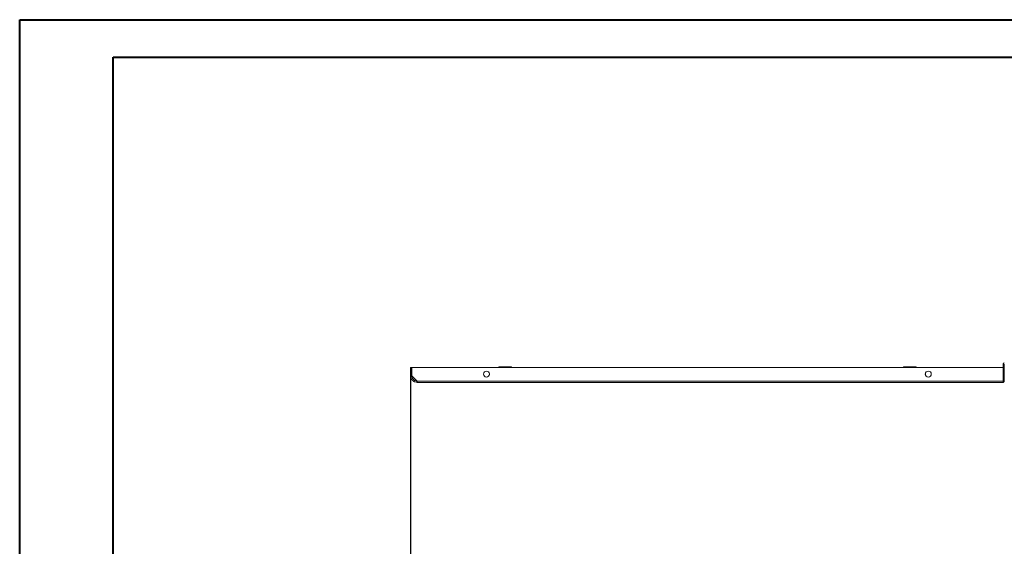
# Model space of a CAD drawing. Units: millimetres. Extents: x -30 to 4490, y 15 to 3139.
# Drawn here: x -30 to 1286, y 2281 to 2985 of the extents above; entities that cross this region are included whole.
import ezdxf

# ---------------------------------------------------------------- set-up
doc = ezdxf.new("R2010")
doc.units = ezdxf.units.MM
doc.layers.add('2', color=7, linetype='Continuous')
doc.dimstyles.new('ISO-25', dxfattribs={"dimtxt": 2.5, "dimasz": 2.5, "dimexe": 1.25, "dimexo": 0.625, "dimtad": 1, "dimtxsty": 'Standard', "dimcen": 2.5, "dimadec": 0, "dimazin": 0, "dimtfac": 1, "dimtmove": 0, "dimatfit": 3, "dimfxl": 1, "dimarcsym": 0})

# ---------------------------------------------------------------- blocks, each defined once
blk = doc.blocks.new('*D467')
at = {"layer": '2', "color": 0, "linetype": 'ByBlock', "lineweight": -2}
for p, q in [((492.4, 2519.2), (492.4, 283.2)), ((2086.4, 2518.7), (2086.4, 283.2)), ((517.4, 284.5), (2061.4, 284.5))]:
    blk.add_line(p, q, dxfattribs=at)
at = {"layer": '2', "color": 0, "linetype": 'ByBlock'}
for points in [[(517.4, 288.6), (517.4, 280.3), (492.4, 284.5)], [(2061.4, 288.6), (2061.4, 280.3), (2086.4, 284.5)]]:
    blk.add_solid(points, dxfattribs=at)
at = {"layer": 'Defpoints', "color": 0, "linetype": 'ByBlock'}
for p in [(492.4, 2519.8), (2086.4, 2519.3), (2086.4, 284.5)]:
    blk.add_point(p, dxfattribs=at)
at = {"layer": '2', "color": 0, "linetype": 'ByBlock', "insert": (1289.4, 297.6), "char_height": 25, "attachment_point": 5}
blk.add_mtext('1594', dxfattribs=at)

msp = doc.modelspace()

# ---------------------------------------------------------------- linework, layer by layer
at = {"color": 7, "linetype": 'Continuous', "lineweight": 40}
for p, q in [((-30.15, 14.566), (-30.15, 2984.566)), ((-30.15, 2984.566), (4489.577, 2984.566)), ((94.85, 64.566), (94.85, 2934.566)), ((94.85, 2934.566), (4439.577, 2934.566))]:
    msp.add_line(p, q, dxfattribs=at)
at = {"color": 7, "linetype": 'Continuous', "lineweight": 15}
for p, q in [((492.406, 2519.849), (493.906, 2519.849)), ((492.406, 2508.849), (492.406, 2519.849)), ((493.906, 2519.849), (493.906, 2508.849)), ((1284.806, 2519.849), (494.006, 2519.849)), ((494.006, 2519.849), (494.006, 2508.749)), ((1284.806, 2519.849), (1284.806, 2501.359)), ((1286.406, 2524.339), (1284.906, 2524.339)), ((1284.906, 2522.379), (1284.906, 2524.339)), ((1284.906, 2522.379), (1286.406, 2522.379)), ((1284.906, 2519.849), (1284.906, 2522.379)), ((1286.406, 2519.849), (1284.906, 2519.849)), ((1284.906, 2501.449), (1284.906, 2519.849)), ((1286.406, 2522.379), (1286.406, 2524.339)), ((1286.406, 2522.379), (1286.406, 2519.849)), ((1286.406, 2501.449), (1286.406, 2519.849)), ((492.406, 2508.849), (493.906, 2508.849)), ((494.006, 2508.749), (501.39, 2501.359)), ((597.906, 2509.96), (597.906, 2511.738)), ((1180.906, 2511.738), (1180.906, 2509.96)), ((1284.906, 2506.735), (1284.806, 2506.735)), ((1284.806, 2501.359), (501.39, 2501.359)), ((501.406, 2499.849), (1284.806, 2499.849)), ((1284.806, 2501.349), (1284.906, 2501.449)), ((1284.806, 2499.849), (1284.806, 2501.359)), ((1284.806, 2501.349), (1284.906, 2501.349)), ((1284.906, 2501.449), (1286.406, 2501.449)), ((1284.906, 2501.349), (1284.906, 2501.449))]:
    msp.add_line(p, q, dxfattribs=at)
at = {"color": 8, "linetype": 'Continuous', "lineweight": 15}
for p, q in [((1284.806, 2504.394), (1284.906, 2504.394)), ((1284.806, 2502.096), (1284.906, 2502.096))]:
    msp.add_line(p, q, dxfattribs=at)
at = {"color": 7, "linetype": 'Continuous', "lineweight": 15}
for centre in [(594.006, 2510.849), (1184.806, 2510.849)]:
    msp.add_circle(centre, 4, dxfattribs=at)
for centre, start, end in [((610.906, 2519.349), 90, 150), ((626.906, 2519.349), 30, 90), ((1151.906, 2519.349), 90, 150), ((1167.906, 2519.349), 30, 90)]:
    msp.add_arc(centre, 1, start, end, dxfattribs=at)
for points, knots in [([(626.906, 2520.349), (626.799, 2520.349), (626.634, 2520.349), (625.637, 2520.349), (624.604, 2520.349), (623.323, 2520.349), (621.46, 2520.349), (618.906, 2520.349), (616.351, 2520.349), (614.488, 2520.349), (613.207, 2520.349), (612.174, 2520.349), (611.177, 2520.349), (611.012, 2520.349), (610.906, 2520.349)], [0, 0, 0, 0, 0.119728422, 0.18418033, 0.25, 0.31581967, 0.380271578, 0.5, 0.619728422, 0.68418033, 0.75, 0.81581967, 0.880271578, 1, 1, 1, 1]), ([(1167.906, 2520.349), (1167.799, 2520.349), (1167.634, 2520.349), (1166.637, 2520.349), (1165.604, 2520.349), (1164.323, 2520.349), (1162.46, 2520.349), (1159.906, 2520.349), (1157.351, 2520.349), (1155.488, 2520.349), (1154.207, 2520.349), (1153.174, 2520.349), (1152.177, 2520.349), (1152.012, 2520.349), (1151.906, 2520.349)], [0, 0, 0, 0, 0.119728422, 0.18418033, 0.25, 0.31581967, 0.380271578, 0.5, 0.619728422, 0.68418033, 0.75, 0.81581967, 0.880271578, 1, 1, 1, 1]), ([(501.406, 2499.849), (500.386, 2499.938), (499.334, 2500.029), (498.322, 2500.393), (498.234, 2500.426), (498.118, 2500.471), (498.002, 2500.517), (497.887, 2500.565), (497.801, 2500.602), (497.715, 2500.64), (497.601, 2500.692), (497.489, 2500.746), (497.377, 2500.801), (497.293, 2500.843), (497.21, 2500.886), (497.127, 2500.93), (497.018, 2500.99), (496.909, 2501.052), (496.802, 2501.115), (496.722, 2501.164), (496.642, 2501.213), (496.536, 2501.279), (496.432, 2501.348), (496.328, 2501.418), (496.251, 2501.471), (496.175, 2501.525), (496.099, 2501.58), (495.998, 2501.654), (495.899, 2501.729), (495.801, 2501.807), (495.728, 2501.865), (495.656, 2501.925), (495.584, 2501.985), (495.489, 2502.066), (495.396, 2502.149), (495.304, 2502.233), (495.235, 2502.297), (495.167, 2502.361), (495.078, 2502.448), (494.99, 2502.537), (494.903, 2502.627), (494.838, 2502.695), (494.775, 2502.763), (494.712, 2502.833), (494.629, 2502.926), (494.547, 2503.02), (494.467, 2503.116), (494.408, 2503.189), (494.349, 2503.262), (494.273, 2503.36), (494.197, 2503.46), (494.123, 2503.56), (494.069, 2503.636), (494.015, 2503.713), (493.962, 2503.79), (493.892, 2503.894), (493.824, 2503.998), (493.758, 2504.104), (493.709, 2504.184), (493.661, 2504.264), (493.598, 2504.372), (493.536, 2504.481), (493.477, 2504.59), (493.433, 2504.673), (493.39, 2504.756), (493.348, 2504.84), (493.293, 2504.952), (493.239, 2505.065), (493.188, 2505.179), (493.15, 2505.264), (493.113, 2505.35), (493.077, 2505.437), (493.031, 2505.552), (492.986, 2505.669), (492.942, 2505.786), (492.911, 2505.874), (492.881, 2505.963), (492.841, 2506.081), (492.804, 2506.2), (492.768, 2506.32), (492.742, 2506.41), (492.717, 2506.5), (492.693, 2506.591), (492.663, 2506.712), (492.634, 2506.833), (492.607, 2506.955), (492.588, 2507.047), (492.569, 2507.139), (492.546, 2507.261), (492.525, 2507.384), (492.506, 2507.508), (492.492, 2507.6), (492.48, 2507.693), (492.468, 2507.786), (492.454, 2507.91), (492.442, 2508.034), (492.432, 2508.159), (492.425, 2508.252), (492.419, 2508.346), (492.409, 2508.544), (492.407, 2508.712), (492.406, 2508.849)], [0, 0, 0, 0, 0.21519836, 0.22182796, 0.22845755, 0.23508714, 0.24834686, 0.25497645, 0.26160604, 0.26823563, 0.27486523, 0.28812494, 0.29475454, 0.30138413, 0.30801372, 0.31464331, 0.3212729, 0.33453262, 0.34116221, 0.3477918, 0.3544214, 0.36105099, 0.37431071, 0.3809403, 0.38756989, 0.39419948, 0.40082907, 0.40745867, 0.42071838, 0.42734797, 0.43397757, 0.44060716, 0.44723675, 0.45386634, 0.46712606, 0.47375565, 0.48038524, 0.48701484, 0.49364443, 0.50690415, 0.51353374, 0.52016333, 0.52679292, 0.53342251, 0.54005211, 0.55331182, 0.55994141, 0.56657101, 0.5732006, 0.57983019, 0.59308991, 0.5997195, 0.60634909, 0.61297868, 0.61960828, 0.62623787, 0.63949758, 0.64612718, 0.65275677, 0.65938636, 0.66601595, 0.67927567, 0.68590526, 0.69253485, 0.69916445, 0.70579404, 0.71242363, 0.72568335, 0.73231294, 0.73894253, 0.74557212, 0.75220172, 0.75883131, 0.77209102, 0.77872062, 0.78535021, 0.7919798, 0.79860939, 0.81186911, 0.8184987, 0.82512829, 0.83175789, 0.83838748, 0.84501707, 0.85827679, 0.86490638, 0.87153597, 0.87816556, 0.88479516, 0.89805487, 0.90468446, 0.91131406, 0.91794365, 0.92457324, 0.93120283, 0.94446255, 0.95109214, 0.95772173, 0.96435133, 0.97098092, 1, 1, 1, 1]), ([(501.406, 2501.349), (500.555, 2501.433), (498.855, 2501.602), (496.594, 2502.916), (494.897, 2504.846), (494.024, 2506.951), (493.938, 2508.324), (493.906, 2508.849)], [0, 0, 0, 0, 0.21645145, 0.4329029, 0.64936188, 0.8658208, 1, 1, 1, 1]), ([(501.39, 2501.359), (501.391, 2501.189), (501.393, 2500.85), (501.397, 2500.397), (501.4, 2500.056), (501.403, 2499.875), (501.405, 2499.856), (501.406, 2499.849)], [0, 0, 0, 0, 0.21469908, 0.42939816, 0.64409698, 0.85879551, 1, 1, 1, 1]), ([(1286.406, 2501.449), (1286.381, 2501.239), (1286.333, 2500.818), (1285.961, 2500.288), (1285.431, 2499.92), (1285.013, 2499.872), (1284.806, 2499.849)], [0, 0, 0, 0, 0.25067342, 0.5015126, 0.75235228, 1, 1, 1, 1])]:
    msp.add_open_spline(points, degree=3, knots=knots, dxfattribs=at)
for points in [[(1284.906, 2524.339), (1284.928, 2524.537), (1284.974, 2524.932), (1285.323, 2525.432), (1285.822, 2525.781), (1286.218, 2525.826), (1286.416, 2525.849)], [(1286.416, 2524.349), (1286.414, 2524.349), (1286.412, 2524.348), (1286.408, 2524.346), (1286.406, 2524.343), (1286.406, 2524.34), (1286.406, 2524.339)]]:
    msp.add_open_spline(points, degree=3, dxfattribs=at)

# ---------------------------------------------------------------- dimensions: what is measured, and where the dimension line sits
at = {"layer": '2', "color": 4, "linetype": 'ByBlock'}
dim = msp.add_linear_dim(base=(2086.406, 284.477), p1=(492.406, 2519.849), p2=(2086.406, 2519.349), dimstyle='ISO-25', override={"dimtxt": 25, "dimasz": 25}, dxfattribs=at)
dim.commit()
dim.dimension.update_dxf_attribs({"geometry": '*D467', "text_midpoint": (1289.406, 297.602)})

doc.saveas('drawing.dxf')
